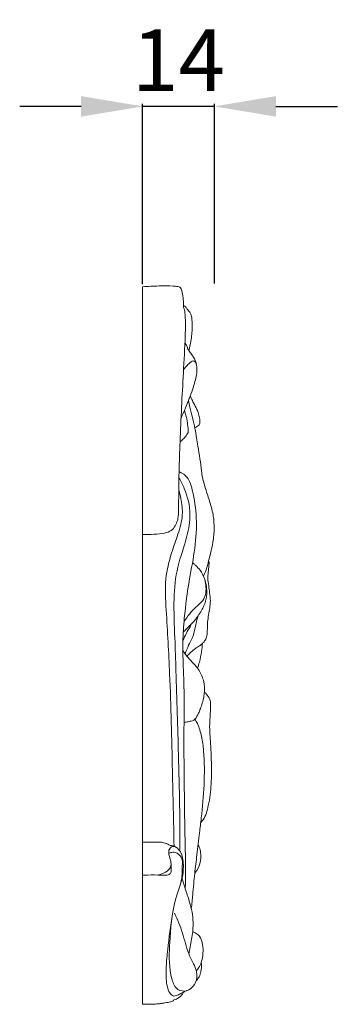
# Model space of a CAD drawing. Units: millimetres. Extents: x 13144 to 14484, y -8158 to -7001.
# Drawn here: x 13481 to 13543, y -7524 to -7332 of the extents above; entities that cross this region are included whole.
import ezdxf

# ---------------------------------------------------------------- set-up
doc = ezdxf.new("R2010")
doc.units = ezdxf.units.MM
doc.layers.add('Poliuretan_Stavros', color=165, linetype='Continuous', lineweight=5)
doc.styles.add('Arial', font='arial.ttf')
doc.dimstyles.new('Dimension Style 01', dxfattribs={"dimtxt": 10, "dimasz": 7, "dimexe": 0.5, "dimexo": 0.5, "dimgap": 0.25, "dimtad": 1, "dimtoh": 1, "dimdec": 0, "dimzin": 1, "dimdsep": 46, "dimtxsty": 'Arial', "dimcen": 0.5, "dimazin": 0, "dimtfac": 1, "dimtdec": 4, "dimtix": 1, "dimtmove": 1, "dimatfit": 3, "dimfxl": 0, "dimtolj": 1, "dimtzin": 1, "dimarcsym": 0})

# ---------------------------------------------------------------- blocks, each defined once
blk = doc.blocks.new('*D963')
at = {"layer": 'Defpoints', "color": 0, "lineweight": 50, "transparency": 16777216}
for p in [(13504.67, -7348.69), (13504.67, -7383.84), (13518.67, -7383.69)]:
    blk.add_point(p, dxfattribs=at)
at = {"layer": 'Poliuretan_Stavros', "color": 0, "lineweight": -2, "transparency": 16777216}
for p, q in [((13492.67, -7348.69), (13480.67, -7348.69)), ((13504.67, -7383.34), (13504.67, -7348.19)), ((13518.67, -7348.69), (13504.67, -7348.69)), ((13518.67, -7383.19), (13518.67, -7348.19)), ((13530.67, -7348.69), (13542.67, -7348.69))]:
    blk.add_line(p, q, dxfattribs=at)
at = {"layer": 'Poliuretan_Stavros', "color": 0, "lineweight": 50, "transparency": 16777216}
for points in [[(13492.67, -7346.69), (13492.67, -7350.69), (13504.67, -7348.69)], [(13530.67, -7346.69), (13530.67, -7350.69), (13518.67, -7348.69)]]:
    blk.add_solid(points, dxfattribs=at)
at = {"layer": 'Poliuretan_Stavros', "color": 0, "transparency": 16777216, "insert": (13511.67, -7339.67), "char_height": 12, "attachment_point": 5, "style": 'Arial'}
blk.add_mtext('\\A1;14', dxfattribs=at)

msp = doc.modelspace()

# ---------------------------------------------------------------- linework, layer by layer
at = {"layer": 'Poliuretan_Stavros'}
msp.add_line((13504.67, -7523.69), (13504.67, -7383.84), dxfattribs=at)
for points, knots in [([(13512.67, -7387.91), (13512.67, -7387.6), (13512.66, -7386.84), (13512.51, -7385.61), (13512.36, -7384.59), (13512, -7383.88), (13511.38, -7383.75), (13510.04, -7383.66), (13507.71, -7383.68), (13505.73, -7383.76), (13504.67, -7383.84)], [0, 0, 0, 0, 1.791873, 4.342858, 7.013002, 7.788771, 8.473228, 10.048674, 14.764544, 20.164904, 20.164904, 20.164904, 20.164904]), ([(13504.57, -7432.13), (13505.15, -7432.14), (13506.48, -7432.11), (13508.3, -7431.99), (13509.97, -7431.64), (13510.93, -7430.72), (13511.38, -7429.72), (13511.62, -7428.77), (13511.66, -7427.73), (13511.69, -7425.99), (13511.72, -7423.71), (13511.74, -7421.49), (13511.81, -7418.34), (13512.03, -7411.52), (13512.5, -7402.65), (13512.97, -7394.45), (13513.06, -7390.44), (13512.9, -7388.71), (13512.81, -7388.21), (13512.71, -7387.99), (13512.67, -7387.91)], [0, 0, 0, 0, 2.974883, 6.732902, 9.327056, 11.397124, 13.564459, 15.459531, 16.941111, 19.485332, 25.382531, 29.979809, 32.156671, 43.342566, 68.935777, 82.837198, 90.302215, 91.776903, 92.724471, 93.175264, 93.175264, 93.175264, 93.175264]), ([(13513.7, -7396.29), (13513.85, -7395.68), (13514.15, -7394.18), (13514.38, -7392.17), (13514.33, -7390.56), (13514.24, -7389.7), (13514.09, -7389.13), (13513.73, -7388.6), (13513.3, -7388.1), (13512.99, -7387.66), (13512.74, -7387.52), (13512.67, -7387.48)], [0, 0, 0, 0, 3.543024, 8.703462, 11.479447, 12.733556, 13.67704, 14.777771, 16.234321, 17.286924, 17.696309, 17.696309, 17.696309, 17.696309]), ([(13512.92, -7394.77), (13513.06, -7394.97), (13513.31, -7395.37), (13513.45, -7395.93), (13513.79, -7396.43), (13514.3, -7397.15), (13514.99, -7398.15), (13515.31, -7399.57), (13515.18, -7401.38), (13514.61, -7403.26), (13514.06, -7404.9), (13513.47, -7406.36), (13512.9, -7407.8), (13512.39, -7408.95), (13512.16, -7409.45)], [0, 0, 0, 0, 1.389437, 2.575085, 3.188868, 4.748611, 7.411456, 9.865835, 12.82618, 17.736417, 20.924446, 22.617317, 26.578868, 29.650529, 29.650529, 29.650529, 29.650529]), ([(13512.66, -7399.94), (13512.87, -7399.68), (13513.34, -7399.17), (13513.91, -7398.62), (13514.53, -7398.2), (13515.01, -7398.5), (13515.13, -7398.79), (13515.15, -7398.95)], [0, 0, 0, 0, 1.797947, 3.700172, 4.513307, 5.270011, 6.231431, 6.231431, 6.231431, 6.231431]), ([(13514.85, -7411.35), (13515.04, -7411.25), (13515.32, -7411.07), (13515.7, -7410.78), (13515.83, -7410.47), (13515.85, -7410.1), (13515.78, -7409.47), (13515.66, -7408.66), (13515.2, -7407.6), (13514.67, -7406.61), (13514.22, -7405.73), (13514.01, -7405.28), (13513.95, -7405.15)], [0, 0, 0, 0, 1.102987, 1.795793, 2.44822, 2.930737, 3.926633, 6.026223, 7.616998, 10.329357, 12.295699, 13.127234, 13.127234, 13.127234, 13.127234]), ([(13516.53, -7440.22), (13516.73, -7439.82), (13517.15, -7438.86), (13517.52, -7437.36), (13518, -7435.57), (13518.47, -7433.48), (13518.68, -7431.05), (13518.54, -7428.44), (13517.81, -7425.85), (13517.02, -7423.47), (13516.38, -7421.43), (13516.09, -7419.47), (13515.88, -7417.32), (13515.5, -7415.18), (13515.21, -7413.22), (13514.88, -7411.36), (13514.37, -7409.38), (13513.96, -7407.55), (13513.71, -7406.43), (13513.62, -7405.99)], [0, 0, 0, 0, 2.471965, 5.898704, 8.713733, 12.987288, 18.069623, 22.602943, 27.841998, 33.210127, 36.806732, 39.938625, 44.45236, 49.146218, 52.32328, 55.738197, 59.901468, 63.868524, 66.42809, 66.42809, 66.42809, 66.42809]), ([(13511.96, -7414.05), (13512.19, -7413.87), (13512.69, -7413.45), (13513.23, -7412.84), (13513.57, -7412.22), (13513.6, -7411.66), (13513.47, -7410.79), (13513.31, -7409.76), (13513.07, -7408.72), (13512.9, -7408.18), (13512.82, -7407.94)], [0, 0, 0, 0, 1.520086, 3.497912, 4.389487, 5.426014, 6.611096, 9.450699, 11.303556, 12.685705, 12.685705, 12.685705, 12.685705]), ([(13512.99, -7501.22), (13513.01, -7500.01), (13513.07, -7496.13), (13512.86, -7488.7), (13512.78, -7479.12), (13512.69, -7470.95), (13512.83, -7464.17), (13512.64, -7458.9), (13512.42, -7453.35), (13512.84, -7447.4), (13513.66, -7441.33), (13514.98, -7434.87), (13515.34, -7429.03), (13514.68, -7424.7), (13513.98, -7421.95), (13513.23, -7420.76), (13512.43, -7420.18), (13511.93, -7419.97), (13511.78, -7419.92)], [0, 0, 0, 0, 6.907471, 22.140104, 42.434444, 61.605245, 68.774563, 81.145839, 91.752028, 100.446004, 115.139401, 126.674279, 137.930482, 148.296968, 151.576924, 153.942772, 155.918916, 156.732341, 156.732341, 156.732341, 156.732341]), ([(13511.95, -7493.49), (13511.95, -7490.65), (13511.9, -7484.5), (13511.68, -7475.67), (13511.43, -7466.91), (13511.19, -7459.33), (13510.96, -7451.88), (13510.62, -7445.14), (13511.26, -7438.4), (13513.32, -7433.12), (13514.23, -7427.91), (13513.27, -7424.01), (13512.15, -7421.74), (13511.75, -7421.06)], [0, 0, 0, 0, 16.225133, 35.061682, 50.435276, 66.290898, 78.366528, 92.979085, 104.811074, 116.707175, 124.784483, 134.578996, 138.934432, 138.934432, 138.934432, 138.934432]), ([(13510.8, -7492.88), (13510.71, -7487.99), (13510.44, -7476.8), (13510.12, -7461.44), (13509.42, -7448.98), (13508.88, -7441.05), (13510.12, -7436.11), (13511.59, -7432.08), (13512.64, -7428.52), (13512.26, -7425.6), (13511.88, -7424.01), (13511.72, -7423.48)], [0, 0, 0, 0, 27.921669, 63.932819, 87.66284, 99.288172, 109.003114, 116.325874, 123.555595, 129.753873, 132.862583, 132.862583, 132.862583, 132.862583]), ([(13512.59, -7451.18), (13512.79, -7450.98), (13513.33, -7450.42), (13514.19, -7449.59), (13514.93, -7448.72), (13515.59, -7447.87), (13516.16, -7447), (13516.67, -7445.95), (13517.03, -7444.89), (13517.23, -7443.65), (13517.16, -7442.25), (13516.78, -7440.64), (13516.04, -7439.22), (13515.18, -7438.27), (13514.65, -7437.82), (13514.43, -7437.67), (13514.39, -7437.64)], [0, 0, 0, 0, 1.550546, 4.20923, 6.400969, 7.780036, 10.109277, 12.16058, 14.305648, 16.41525, 19.237315, 22.307826, 25.72144, 28.082461, 29.203879, 29.459568, 29.459568, 29.459568, 29.459568]), ([(13513.34, -7455.85), (13513.55, -7455.6), (13514.05, -7455.07), (13514.86, -7454.39), (13515.69, -7453.88), (13516.33, -7453.41), (13516.84, -7452.85), (13517.18, -7452.07), (13517.31, -7451.11), (13517.28, -7450.02), (13517.37, -7448.78), (13517.6, -7447.46), (13517.84, -7446.08), (13517.93, -7444.63), (13517.73, -7443.44), (13517.58, -7442.22), (13517.39, -7441.1), (13517.4, -7439.75), (13517.56, -7438.68), (13517.64, -7437.92), (13517.64, -7437.52), (13517.59, -7437.34), (13517.55, -7437.26)], [0, 0, 0, 0, 1.791828, 3.942916, 5.597639, 6.907666, 8.129624, 9.693643, 11.621182, 13.600899, 15.940468, 18.689556, 21.19161, 23.96219, 26.894754, 28.086313, 30.976614, 33.298913, 35.809241, 37.125026, 37.630529, 38.129775, 38.129775, 38.129775, 38.129775]), ([(13512.74, -7449.15), (13513.07, -7448.6), (13513.79, -7447.6), (13514.97, -7446.31), (13516.25, -7445.32), (13516.91, -7444.18), (13517.14, -7442.44), (13516.92, -7441.13), (13516.53, -7440.22)], [0, 0, 0, 0, 3.585578, 6.739959, 9.451845, 12.162747, 13.822187, 19.409564, 19.409564, 19.409564, 19.409564]), ([(13512.52, -7452.78), (13512.74, -7452.31), (13513.19, -7451.41), (13513.79, -7450.33), (13514.12, -7449.71), (13514.23, -7449.52)], [0, 0, 0, 0, 2.910002, 5.626353, 6.850816, 6.850816, 6.850816, 6.850816]), ([(13512.97, -7455.37), (13513.18, -7454.81), (13513.59, -7453.74), (13514.55, -7452.04), (13514.92, -7450.33), (13515.21, -7448.92), (13515.4, -7448.26), (13515.48, -7448)], [0, 0, 0, 0, 3.341292, 6.493113, 10.791549, 13.164851, 14.688567, 14.688567, 14.688567, 14.688567]), ([(13512.75, -7468.74), (13513.02, -7468.72), (13513.58, -7468.64), (13514.2, -7468.47), (13514.68, -7468.32), (13515.13, -7467.83), (13515.54, -7467.08), (13516.14, -7465.64), (13516.52, -7464.25), (13516.81, -7462.48), (13516.67, -7460.7), (13515.87, -7458.66), (13514.49, -7457.12), (13513.45, -7456.01), (13512.83, -7455.21), (13512.6, -7454.78), (13512.51, -7454.6)], [0, 0, 0, 0, 1.408339, 2.82495, 3.363533, 3.898613, 6.351868, 8.139371, 12.661269, 14.47862, 18.313892, 22.761508, 26.58965, 29.435493, 31.029743, 32.143106, 32.143106, 32.143106, 32.143106]), ([(13515.39, -7458.19), (13515.52, -7457.79), (13515.85, -7456.72), (13516.17, -7455.11), (13516.29, -7453.9), (13516.32, -7453.39)], [0, 0, 0, 0, 2.360826, 6.356553, 9.296891, 9.296891, 9.296891, 9.296891]), ([(13516.01, -7488.28), (13516.17, -7488.1), (13516.97, -7487.14), (13517.66, -7484.53), (13518.16, -7480.6), (13518.09, -7476.71), (13517.96, -7472.98), (13517.68, -7470.22), (13517.83, -7467.5), (13517.97, -7465.73), (13517.85, -7464.15), (13517.25, -7463.39), (13516.85, -7462.95), (13516.73, -7462.83)], [0, 0, 0, 0, 1.294882, 6.825616, 14.84471, 23.99644, 28.94374, 36.180174, 39.819316, 44.450192, 46.360799, 48.64427, 49.583212, 49.583212, 49.583212, 49.583212]), ([(13514.17, -7505.04), (13514.26, -7504.13), (13514.49, -7501.86), (13514.8, -7498.36), (13515.29, -7494.34), (13515.72, -7490.73), (13516.25, -7486.2), (13516.75, -7480.88), (13516.76, -7475.55), (13516.27, -7471.54), (13515.62, -7469.47), (13515.05, -7468.39), (13514.88, -7468.1)], [0, 0, 0, 0, 5.181141, 13.008748, 20.066505, 28.246711, 33.776926, 46.07162, 58.724979, 64.1283, 69.035515, 70.914335, 70.914335, 70.914335, 70.914335]), ([(13511.24, -7493.12), (13511.15, -7493.05), (13510.96, -7492.94), (13510.64, -7492.82), (13510.31, -7492.71), (13509.92, -7492.71), (13509.56, -7492.44), (13509.09, -7492.28), (13508.6, -7492.12), (13508.19, -7492.12), (13507.67, -7492.09), (13506.48, -7492.13), (13505.38, -7492.11), (13504.57, -7492.09)], [0, 0, 0, 0, 0.634094, 1.11286, 1.762538, 2.404543, 3.031864, 4.056214, 4.942697, 5.643241, 6.128789, 7.5931, 11.705489, 11.705489, 11.705489, 11.705489]), ([(13510.89, -7505.93), (13511.46, -7507.2), (13512.6, -7509.77), (13513.24, -7513.09), (13514.4, -7515.36), (13515.2, -7516.99), (13515.37, -7518.72), (13514.63, -7520.22), (13513.35, -7521.28), (13511.11, -7520.94), (13510.39, -7518.97), (13509.71, -7515.66), (13510.03, -7509.97), (13510.62, -7503.89), (13512.45, -7499.44), (13512.7, -7496.72), (13512.51, -7494.66), (13511.63, -7493.32), (13510.72, -7492.79), (13509.83, -7493.26), (13509.68, -7494.35), (13510.07, -7495.43), (13510.32, -7496.6), (13509.74, -7497.72), (13508.64, -7498.18), (13507.91, -7498.44), (13507.66, -7498.51)], [0, 0, 0, 0, 7.821711, 15.713853, 19.054567, 21.998901, 25.887965, 28.459289, 31.201013, 34.13663, 38.187342, 41.771389, 53.783526, 70.130513, 76.52671, 80.574458, 85.738711, 87.885157, 89.397632, 90.60261, 92.366114, 95.11667, 97.173273, 98.999356, 101.670366, 103.009345, 103.009345, 103.009345, 103.009345]), ([(13514.84, -7498.12), (13515.06, -7497.88), (13515.61, -7497.1), (13516.04, -7495.71), (13516.07, -7494.25), (13515.8, -7493.26), (13515.57, -7492.8), (13515.49, -7492.66)], [0, 0, 0, 0, 1.777123, 5.191129, 8.07633, 10.050024, 10.94065, 10.94065, 10.94065, 10.94065]), ([(13511.98, -7500.54), (13512.19, -7499.73), (13512.44, -7498.43), (13512.38, -7496.78), (13512.51, -7495.55), (13511.98, -7494.65), (13511.21, -7494.08), (13510.41, -7494), (13509.94, -7494.19), (13509.78, -7494.29)], [0, 0, 0, 0, 4.776123, 7.403877, 9.440601, 11.708501, 12.89444, 14.426616, 15.446092, 15.446092, 15.446092, 15.446092]), ([(13510.21, -7496.27), (13510.22, -7496.39), (13510.24, -7496.71), (13510.23, -7497.2), (13510.22, -7497.6), (13510.21, -7497.89), (13510.16, -7498.09), (13509.97, -7498.31), (13509.52, -7498.51), (13508.72, -7498.58), (13507.16, -7498.45), (13505.74, -7498.49), (13504.71, -7498.51), (13504.57, -7498.51)], [0, 0, 0, 0, 0.723306, 1.830773, 2.782875, 3.020092, 3.488949, 3.90984, 4.569081, 5.972322, 7.957778, 12.49093, 13.191077, 13.191077, 13.191077, 13.191077]), ([(13513.69, -7513.88), (13513.77, -7513.41), (13514.01, -7511.96), (13514.49, -7509.75), (13514.59, -7506.64), (13513.89, -7503.74), (13512.94, -7501.15), (13512.53, -7499.78), (13512.36, -7499.23)], [0, 0, 0, 0, 2.67639, 8.357244, 12.856359, 20.331479, 25.151705, 28.412235, 28.412235, 28.412235, 28.412235]), ([(13513.32, -7521.03), (13513.1, -7521.11), (13512.67, -7521.28), (13512.02, -7521.65), (13511.42, -7521.98), (13510.56, -7522.18), (13509.8, -7521.36), (13509.28, -7519.71), (13509.18, -7517.1), (13509.56, -7512.69), (13509.98, -7509.27), (13510.38, -7506.98)], [0, 0, 0, 0, 1.208534, 2.405451, 3.91395, 4.824925, 6.584039, 8.99391, 14.881236, 21.147342, 34.415208, 34.415208, 34.415208, 34.415208]), ([(13515.13, -7517.18), (13515.29, -7516.99), (13515.69, -7516.48), (13516.25, -7515.33), (13516.48, -7513.77), (13516.45, -7512.16), (13516.1, -7510.86), (13515.39, -7509.96), (13514.76, -7509.64), (13514.43, -7509.53)], [0, 0, 0, 0, 1.353541, 3.554263, 7.072194, 10.207303, 12.778189, 14.55432, 16.330023, 16.330023, 16.330023, 16.330023]), ([(13515.12, -7519.08), (13515.29, -7518.92), (13515.68, -7518.46), (13515.96, -7517.68), (13516.15, -7516.74), (13516.16, -7516.05), (13516.11, -7515.6), (13516.1, -7515.53)], [0, 0, 0, 0, 1.261226, 3.26022, 4.562433, 6.762833, 7.146297, 7.146297, 7.146297, 7.146297]), ([(13510.76, -7522.85), (13510.93, -7522.8), (13511.53, -7522.57), (13512.24, -7522.05), (13512.58, -7521.49), (13512.67, -7521.29)], [0, 0, 0, 0, 0.920286, 3.282479, 4.508844, 4.508844, 4.508844, 4.508844]), ([(13504.67, -7523.69), (13504.99, -7523.69), (13505.63, -7523.69), (13506.64, -7523.66), (13507.62, -7523.62), (13508.43, -7523.52), (13509.05, -7523.4), (13509.59, -7523.32), (13510.14, -7523.23), (13510.55, -7523.07), (13510.72, -7522.91), (13510.76, -7522.85)], [0, 0, 0, 0, 1.628792, 3.234768, 5.174194, 6.561039, 7.395299, 8.429067, 9.310978, 10.233806, 10.597202, 10.597202, 10.597202, 10.597202])]:
    msp.add_open_spline(points, degree=3, knots=knots, dxfattribs=at)

# ---------------------------------------------------------------- dimensions: what is measured, and where the dimension line sits
dim = msp.add_linear_dim(base=(13504.67, -7348.69), p1=(13518.67, -7383.69), p2=(13504.67, -7383.84), dimstyle='Dimension Style 01', override={"dimtxt": 12, "dimasz": 12, "dimgap": 3}, dxfattribs=at)
dim.commit()
dim.dimension.update_dxf_attribs({"geometry": '*D963', "text_midpoint": (13511.67, -7339.67)})

doc.saveas('drawing.dxf')
